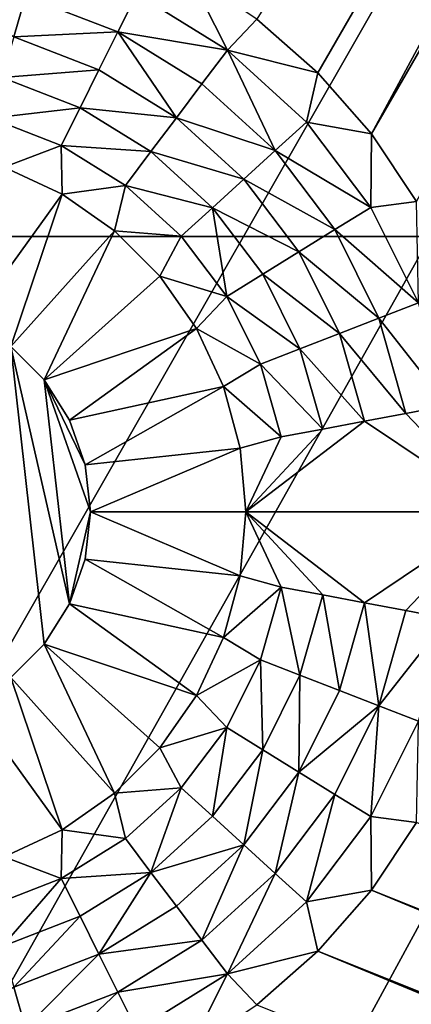
# Model space of a CAD drawing. Extents: x -487 to 107, y -43 to 253.
# Drawn here: x -412 to -411, y 17 to 20 of the extents above; entities that cross this region are included whole.
import ezdxf

# ---------------------------------------------------------------- set-up
doc = ezdxf.new("R2010")
doc.units = 0
doc.header["$MEASUREMENT"] = 0

msp = doc.modelspace()

# ---------------------------------------------------------------- linework, layer by layer
for points in [[(-480.919952, 141.128967, -686.396912), (-480.270203, 143.258026, -686.396912), (-273.14621, 19.507208, -686.396912)], [(-480.270203, 143.258026, -686.396912), (-271.60788, 21.116159, -686.396912), (-273.14621, 19.507208, -686.396912)], [(-450.85379, 19.507208, -686.396912), (-480.919952, 141.128967, -686.396912), (-273.14621, 19.507208, -686.396912)], [(-451.951904, 19.203377, -693.396912), (-453.486816, 20.822758, -693.396912), (-372.984955, 95.558014, -693.396912)], [(-450.85379, 19.507208, -692.396912), (-372.984955, 95.558014, -692.396912), (-452.39212, 21.116159, -692.396912)], [(-450.388336, 17.611652, -693.396912), (-451.951904, 19.203377, -693.396912), (-372.984955, 95.558014, -693.396912)], [(-449.286835, 17.92613, -692.396912), (-372.984955, 95.558014, -692.396912), (-450.85379, 19.507208, -692.396912)], [(-450.388336, 17.611652, -693.396912), (-372.984955, 95.558014, -693.396912), (-372.441986, 95.015038, -693.396912)], [(-449.286835, 17.92613, -692.396912), (-372.441986, 95.015038, -692.396912), (-372.984955, 95.558014, -692.396912)], [(-450.388336, 17.611652, -693.396912), (-372.441986, 95.015038, -693.396912), (-448.796631, 16.048088, -693.396912)], [(-449.286835, 17.92613, -692.396912), (-447.691772, 16.373436, -692.396912), (-372.441986, 95.015038, -692.396912)], [(-448.796631, 16.048088, -693.396912), (-372.441986, 95.015038, -693.396912), (-447.177246, 14.513185, -693.396912)], [(-447.691772, 16.373436, -692.396912), (-446.069061, 14.849627, -692.396912), (-372.441986, 95.015038, -692.396912)], [(-447.177246, 14.513185, -693.396912), (-372.441986, 95.015038, -693.396912), (-445.530731, 13.00743, -693.396912)], [(-446.069061, 14.849627, -692.396912), (-444.419281, 13.35519, -692.396912), (-372.441986, 95.015038, -692.396912)], [(-445.530731, 13.00743, -693.396912), (-372.441986, 95.015038, -693.396912), (-371.872192, 94.500259, -693.396912)], [(-444.419281, 13.35519, -692.396912), (-371.872192, 94.500259, -692.396912), (-372.441986, 95.015038, -692.396912)], [(-445.530731, 13.00743, -693.396912), (-371.872192, 94.500259, -693.396912), (-443.857605, 11.531303, -693.396912)], [(-444.419281, 13.35519, -692.396912), (-442.74295, 11.89061, -692.396912), (-371.872192, 94.500259, -692.396912)], [(-443.857605, 11.531303, -693.396912), (-371.872192, 94.500259, -693.396912), (-442.158386, 10.085276, -693.396912)], [(-442.74295, 11.89061, -692.396912), (-441.040588, 10.456358, -692.396912), (-371.872192, 94.500259, -692.396912)], [(-442.158386, 10.085276, -693.396912), (-371.872192, 94.500259, -693.396912), (-440.433624, 8.669807, -693.396912)], [(-441.040588, 10.456358, -692.396912), (-371.277069, 94.014999, -692.396912), (-371.872192, 94.500259, -692.396912)], [(-440.433624, 8.669807, -693.396912), (-371.872192, 94.500259, -693.396912), (-371.277069, 94.014999, -693.396912)], [(-441.040588, 10.456358, -692.396912), (-439.312744, 9.052896, -692.396912), (-371.277069, 94.014999, -692.396912)], [(-440.433624, 8.669807, -693.396912), (-371.277069, 94.014999, -693.396912), (-438.683868, 7.28535, -693.396912)], [(-439.312744, 9.052896, -692.396912), (-437.559967, 7.680677, -692.396912), (-371.277069, 94.014999, -692.396912)], [(-438.683868, 7.28535, -693.396912), (-371.277069, 94.014999, -693.396912), (-436.909698, 5.932345, -693.396912)], [(-437.559967, 7.680677, -692.396912), (-435.782867, 6.340143, -692.396912), (-371.277069, 94.014999, -692.396912)], [(-436.909698, 5.932345, -693.396912), (-371.277069, 94.014999, -693.396912), (-435.111664, 4.611222, -693.396912)], [(-435.782867, 6.340143, -692.396912), (-370.658142, 93.560509, -692.396912), (-371.277069, 94.014999, -692.396912)], [(-435.111664, 4.611222, -693.396912), (-371.277069, 94.014999, -693.396912), (-370.658142, 93.560509, -693.396912)], [(-435.782867, 6.340143, -692.396912), (-433.981995, 5.031725, -692.396912), (-370.658142, 93.560509, -692.396912)], [(-435.111664, 4.611222, -693.396912), (-370.658142, 93.560509, -693.396912), (-433.290344, 3.322403, -693.396912)], [(-433.981995, 5.031725, -692.396912), (-432.157928, 3.755846, -692.396912), (-370.658142, 93.560509, -692.396912)], [(-433.290344, 3.322403, -693.396912), (-370.658142, 93.560509, -693.396912), (-431.446289, 2.066298, -693.396912)], [(-432.157928, 3.755846, -692.396912), (-430.311218, 2.512917, -692.396912), (-370.658142, 93.560509, -692.396912)], [(-431.446289, 2.066298, -693.396912), (-370.658142, 93.560509, -693.396912), (-370.016968, 93.137947, -693.396912)], [(-430.311218, 2.512917, -692.396912), (-370.016968, 93.137947, -692.396912), (-370.658142, 93.560509, -692.396912)], [(-431.446289, 2.066298, -693.396912), (-370.016968, 93.137947, -693.396912), (-429.580109, 0.843308, -693.396912)], [(-430.311218, 2.512917, -692.396912), (-428.442535, 1.303337, -692.396912), (-370.016968, 93.137947, -692.396912)], [(-429.580109, 0.843308, -693.396912), (-370.016968, 93.137947, -693.396912), (-427.692383, -0.346177, -693.396912)], [(-428.442535, 1.303337, -692.396912), (-426.552399, 0.127498, -692.396912), (-370.016968, 93.137947, -692.396912)], [(-427.692383, -0.346177, -693.396912), (-370.016968, 93.137947, -693.396912), (-425.783752, -1.50178, -693.396912)], [(-426.552399, 0.127498, -692.396912), (-424.641479, -1.014223, -692.396912), (-370.016968, 93.137947, -692.396912)], [(-425.783752, -1.50178, -693.396912), (-370.016968, 93.137947, -693.396912), (-369.355225, 92.748398, -693.396912)], [(-424.641479, -1.014223, -692.396912), (-369.355225, 92.748398, -692.396912), (-370.016968, 93.137947, -692.396912)], [(-425.783752, -1.50178, -693.396912), (-369.355225, 92.748398, -693.396912), (-423.854797, -2.623131, -693.396912)], [(-424.641479, -1.014223, -692.396912), (-422.710388, -2.121456, -692.396912), (-369.355225, 92.748398, -692.396912)], [(-423.854797, -2.623131, -693.396912), (-369.355225, 92.748398, -693.396912), (-421.906128, -3.709874, -693.396912)], [(-422.710388, -2.121456, -692.396912), (-420.759705, -3.193846, -692.396912), (-369.355225, 92.748398, -692.396912)], [(-421.906128, -3.709874, -693.396912), (-369.355225, 92.748398, -693.396912), (-419.938354, -4.761661, -693.396912)], [(-420.759705, -3.193846, -692.396912), (-418.7901, -4.231047, -692.396912), (-369.355225, 92.748398, -692.396912)], [(-419.938354, -4.761661, -693.396912), (-369.355225, 92.748398, -693.396912), (-368.674622, 92.392868, -693.396912)], [(-418.7901, -4.231047, -692.396912), (-368.674622, 92.392868, -692.396912), (-369.355225, 92.748398, -692.396912)], [(-419.938354, -4.761661, -693.396912), (-368.674622, 92.392868, -693.396912), (-417.952148, -5.778159, -693.396912)], [(-418.7901, -4.231047, -692.396912), (-416.802216, -5.232724, -692.396912), (-368.674622, 92.392868, -692.396912)], [(-417.952148, -5.778159, -693.396912), (-368.674622, 92.392868, -693.396912), (-415.94812, -6.759042, -693.396912)], [(-416.802216, -5.232724, -692.396912), (-414.796631, -6.198555, -692.396912), (-368.674622, 92.392868, -692.396912)], [(-415.94812, -6.759042, -693.396912), (-368.674622, 92.392868, -693.396912), (-413.92688, -7.704, -693.396912)], [(-414.796631, -6.198555, -692.396912), (-412.774048, -7.128228, -692.396912), (-368.674622, 92.392868, -692.396912)], [(-413.92688, -7.704, -693.396912), (-368.674622, 92.392868, -693.396912), (-367.976868, 92.072273, -693.396912)], [(-412.774048, -7.128228, -692.396912), (-367.976868, 92.072273, -692.396912), (-368.674622, 92.392868, -692.396912)], [(-413.92688, -7.704, -693.396912), (-367.976868, 92.072273, -693.396912), (-411.889099, -8.612729, -693.396912)], [(-412.774048, -7.128228, -692.396912), (-410.735107, -8.021443, -692.396912), (-367.976868, 92.072273, -692.396912)], [(-411.889099, -8.612729, -693.396912), (-367.976868, 92.072273, -693.396912), (-409.835419, -9.484941, -693.396912)], [(-410.735107, -8.021443, -692.396912), (-408.68045, -8.877914, -692.396912), (-367.976868, 92.072273, -692.396912)], [(-411.160736, 20.276812, -685.396912), (-410.944366, 20.087069, -685.396912), (-406.319397, 28.09774, -685.396912)], [(-410.754608, 19.870708, -685.396912), (-406.319397, 28.09774, -685.396912), (-410.944366, 20.087069, -685.396912)], [(-410.754608, 19.870708, -685.396912), (-406.03717, 28.041599, -685.396912), (-406.319397, 28.09774, -685.396912)], [(-410.594757, 19.631433, -685.396912), (-406.03717, 28.041599, -685.396912), (-410.754608, 19.870708, -685.396912)], [(-411.980042, 20.358904, -683.663574), (-412.324677, 20.423328, -683.663574), (-412.021088, 20.214628, -682.796875)], [(-411.264587, 20.16737, -684.530212), (-411.399994, 20.436689, -685.396912), (-411.586243, 20.366518, -684.530212)], [(-411.264587, 20.16737, -684.530212), (-411.160736, 20.276812, -685.396912), (-411.399994, 20.436689, -685.396912)], [(-411.653107, 20.232244, -683.663574), (-411.980042, 20.358904, -683.663574), (-412.021088, 20.214628, -682.796875)], [(-411.586243, 20.366518, -684.530212), (-411.980042, 20.358904, -683.663574), (-411.653107, 20.232244, -683.663574)], [(-411.264587, 20.16737, -684.530212), (-411.586243, 20.366518, -684.530212), (-411.653107, 20.232244, -683.663574)], [(-411.264587, 20.16737, -684.530212), (-410.944366, 20.087069, -685.396912), (-411.160736, 20.276812, -685.396912)], [(-411.653107, 20.232244, -683.663574), (-412.021088, 20.214628, -682.796875), (-411.719971, 20.097969, -682.796875)], [(-411.653107, 20.232244, -683.663574), (-411.719971, 20.097969, -682.796875), (-411.445404, 19.927965, -682.796875)], [(-411.35498, 20.047667, -683.663574), (-411.653107, 20.232244, -683.663574), (-411.445404, 19.927965, -682.796875)], [(-411.264587, 20.16737, -684.530212), (-411.653107, 20.232244, -683.663574), (-411.35498, 20.047667, -683.663574)], [(-411.719971, 20.097969, -682.796875), (-412.021088, 20.214628, -682.796875), (-412.062134, 20.070354, -681.930237)], [(-411.264587, 20.16737, -684.530212), (-411.35498, 20.047667, -683.663574), (-411.095886, 19.811457, -683.663574)], [(-410.985046, 19.91251, -684.530212), (-411.264587, 20.16737, -684.530212), (-411.095886, 19.811457, -683.663574)], [(-410.985046, 19.91251, -684.530212), (-410.944366, 20.087069, -685.396912), (-411.264587, 20.16737, -684.530212)], [(-411.719971, 20.097969, -682.796875), (-412.062134, 20.070354, -681.930237), (-411.786804, 19.963696, -681.930237)], [(-411.445404, 19.927965, -682.796875), (-411.719971, 20.097969, -682.796875), (-411.786804, 19.963696, -681.930237)], [(-411.786804, 19.963696, -681.930237), (-412.062134, 20.070354, -681.930237), (-412.10318, 19.926081, -681.063538)], [(-410.985046, 19.91251, -684.530212), (-410.754608, 19.870708, -685.396912), (-410.944366, 20.087069, -685.396912)], [(-411.095886, 19.811457, -683.663574), (-411.35498, 20.047667, -683.663574), (-411.445404, 19.927965, -682.796875)], [(-411.786804, 19.963696, -681.930237), (-412.10318, 19.926081, -681.063538), (-411.853668, 19.82942, -681.063538)], [(-411.535797, 19.808262, -681.930237), (-411.786804, 19.963696, -681.930237), (-411.853668, 19.82942, -681.063538)], [(-411.445404, 19.927965, -682.796875), (-411.786804, 19.963696, -681.930237), (-411.535797, 19.808262, -681.930237)], [(-411.853668, 19.82942, -681.063538), (-412.10318, 19.926081, -681.063538), (-412.055359, 19.753035, -680.196899)], [(-411.206726, 19.710402, -682.796875), (-411.445404, 19.927965, -682.796875), (-411.535797, 19.808262, -681.930237)], [(-411.095886, 19.811457, -683.663574), (-411.445404, 19.927965, -682.796875), (-411.206726, 19.710402, -682.796875)], [(-410.75705, 19.61062, -684.530212), (-410.985046, 19.91251, -684.530212), (-411.095886, 19.811457, -683.663574)], [(-410.75705, 19.61062, -684.530212), (-410.754608, 19.870708, -685.396912), (-410.985046, 19.91251, -684.530212)], [(-410.75705, 19.61062, -684.530212), (-410.594757, 19.631433, -685.396912), (-410.754608, 19.870708, -685.396912)], [(-411.853668, 19.82942, -681.063538), (-412.055359, 19.753035, -680.196899), (-411.850006, 19.657267, -680.196899)], [(-411.62619, 19.688559, -681.063538), (-411.853668, 19.82942, -681.063538), (-411.850006, 19.657267, -680.196899)], [(-411.535797, 19.808262, -681.930237), (-411.853668, 19.82942, -681.063538), (-411.62619, 19.688559, -681.063538)], [(-410.884583, 19.531656, -683.663574), (-411.095886, 19.811457, -683.663574), (-411.206726, 19.710402, -682.796875)], [(-410.75705, 19.61062, -684.530212), (-411.095886, 19.811457, -683.663574), (-410.884583, 19.531656, -683.663574)], [(-411.317596, 19.609346, -681.930237), (-411.535797, 19.808262, -681.930237), (-411.62619, 19.688559, -681.063538)], [(-411.206726, 19.710402, -682.796875), (-411.535797, 19.808262, -681.930237), (-411.317596, 19.609346, -681.930237)], [(-411.850006, 19.657267, -680.196899), (-412.055359, 19.753035, -680.196899), (-412.174591, 19.207161, -680.196899)], [(-411.012115, 19.45269, -682.796875), (-411.206726, 19.710402, -682.796875), (-411.317596, 19.609346, -681.930237)], [(-410.884583, 19.531656, -683.663574), (-411.206726, 19.710402, -682.796875), (-411.012115, 19.45269, -682.796875)], [(-411.62619, 19.688559, -681.063538), (-411.850006, 19.657267, -680.196899), (-411.664368, 19.527292, -680.196899)], [(-411.428436, 19.508293, -681.063538), (-411.62619, 19.688559, -681.063538), (-411.664368, 19.527292, -680.196899)], [(-411.317596, 19.609346, -681.930237), (-411.62619, 19.688559, -681.063538), (-411.428436, 19.508293, -681.063538)], [(-411.850006, 19.657267, -680.196899), (-412.174591, 19.207161, -680.196899), (-412.032379, 19.117807, -680.196899)], [(-411.664368, 19.527292, -680.196899), (-411.850006, 19.657267, -680.196899), (-412.032379, 19.117807, -680.196899)], [(-411.317596, 19.609346, -681.930237), (-411.428436, 19.508293, -681.063538), (-411.267181, 19.294762, -681.063538)], [(-411.139648, 19.373726, -681.930237), (-411.317596, 19.609346, -681.930237), (-411.267181, 19.294762, -681.063538)], [(-411.012115, 19.45269, -682.796875), (-411.317596, 19.609346, -681.930237), (-411.139648, 19.373726, -681.930237)], [(-410.58844, 19.27198, -684.530212), (-410.75705, 19.61062, -684.530212), (-410.884583, 19.531656, -683.663574)], [(-410.58844, 19.27198, -684.530212), (-410.594757, 19.631433, -685.396912), (-410.75705, 19.61062, -684.530212)], [(-450.85379, 19.507208, -686.396912), (-273.14621, 19.507208, -686.396912), (-354.213989, -17.755314, -686.396912)], [(-449.286835, 17.92613, -686.396912), (-450.85379, 19.507208, -686.396912), (-354.213989, -17.755314, -686.396912)], [(-411.664368, 19.527292, -680.196899), (-412.032379, 19.117807, -680.196899), (-411.913635, 18.999052, -680.196899)], [(-411.50415, 19.367058, -680.196899), (-411.664368, 19.527292, -680.196899), (-411.913635, 18.999052, -680.196899)], [(-411.428436, 19.508293, -681.063538), (-411.664368, 19.527292, -680.196899), (-411.50415, 19.367058, -680.196899)], [(-411.267181, 19.294762, -681.063538), (-411.428436, 19.508293, -681.063538), (-411.50415, 19.367058, -680.196899)], [(-410.728302, 19.217793, -683.663574), (-410.884583, 19.531656, -683.663574), (-411.012115, 19.45269, -682.796875)], [(-410.58844, 19.27198, -684.530212), (-410.884583, 19.531656, -683.663574), (-410.728302, 19.217793, -683.663574)], [(-410.868164, 19.163607, -682.796875), (-411.012115, 19.45269, -682.796875), (-411.139648, 19.373726, -681.930237)], [(-410.728302, 19.217793, -683.663574), (-411.012115, 19.45269, -682.796875), (-410.868164, 19.163607, -682.796875)], [(-411.50415, 19.367058, -680.196899), (-411.913635, 18.999052, -680.196899), (-411.374176, 19.181435, -680.196899)], [(-411.267181, 19.294762, -681.063538), (-411.50415, 19.367058, -680.196899), (-411.374176, 19.181435, -680.196899)], [(-411.008057, 19.109421, -681.930237), (-411.139648, 19.373726, -681.930237), (-411.267181, 19.294762, -681.063538)], [(-410.868164, 19.163607, -682.796875), (-411.139648, 19.373726, -681.930237), (-411.008057, 19.109421, -681.930237)], [(-411.147919, 19.055235, -681.063538), (-411.267181, 19.294762, -681.063538), (-411.374176, 19.181435, -680.196899)], [(-411.008057, 19.109421, -681.930237), (-411.267181, 19.294762, -681.063538), (-411.147919, 19.055235, -681.063538)], [(-410.484894, 18.908121, -684.530212), (-410.58844, 19.27198, -684.530212), (-410.728302, 19.217793, -683.663574)], [(-410.632355, 18.880558, -683.663574), (-410.728302, 19.217793, -683.663574), (-410.868164, 19.163607, -682.796875)], [(-410.484894, 18.908121, -684.530212), (-410.728302, 19.217793, -683.663574), (-410.632355, 18.880558, -683.663574)], [(-411.374176, 19.181435, -680.196899), (-411.913635, 18.999052, -680.196899), (-411.82428, 18.856848, -680.196899)], [(-411.374176, 19.181435, -680.196899), (-411.82428, 18.856848, -680.196899), (-411.278412, 18.976061, -680.196899)], [(-411.147919, 19.055235, -681.063538), (-411.374176, 19.181435, -680.196899), (-411.278412, 18.976061, -680.196899)], [(-410.779785, 18.852997, -682.796875), (-410.868164, 19.163607, -682.796875), (-411.008057, 19.109421, -681.930237)], [(-410.632355, 18.880558, -683.663574), (-410.868164, 19.163607, -682.796875), (-410.779785, 18.852997, -682.796875)], [(-412.032379, 19.117807, -680.196899), (-412.032379, 19.117807, -685.396912), (-411.913635, 18.999052, -685.396912)], [(-412.032379, 19.117807, -680.196899), (-411.913635, 18.999052, -685.396912), (-411.913635, 18.999052, -680.196899)], [(-412.032379, 19.117807, -685.396912), (-412.032379, 17.945061, -685.396912), (-411.913635, 18.063816, -685.396912)], [(-412.032379, 19.117807, -685.396912), (-411.913635, 18.063816, -685.396912), (-411.82428, 18.206022, -685.396912)], [(-412.032379, 19.117807, -685.396912), (-411.82428, 18.206022, -685.396912), (-411.913635, 18.999052, -685.396912)], [(-410.927246, 18.825434, -681.930237), (-411.008057, 19.109421, -681.930237), (-411.147919, 19.055235, -681.063538)], [(-410.779785, 18.852997, -682.796875), (-411.008057, 19.109421, -681.930237), (-410.927246, 18.825434, -681.930237)], [(-411.074677, 18.797871, -681.063538), (-411.147919, 19.055235, -681.063538), (-411.278412, 18.976061, -680.196899)], [(-410.927246, 18.825434, -681.930237), (-411.147919, 19.055235, -681.063538), (-411.074677, 18.797871, -681.063538)], [(-411.913635, 18.999052, -680.196899), (-411.913635, 18.999052, -685.396912), (-411.82428, 18.856848, -685.396912)], [(-411.913635, 18.999052, -680.196899), (-411.82428, 18.856848, -685.396912), (-411.82428, 18.856848, -680.196899)], [(-411.913635, 18.999052, -685.396912), (-411.75, 18.531435, -685.396912), (-411.768799, 18.698324, -685.396912)], [(-411.913635, 18.999052, -685.396912), (-411.768799, 18.698324, -685.396912), (-411.82428, 18.856848, -685.396912)], [(-411.913635, 18.999052, -685.396912), (-411.82428, 18.206022, -685.396912), (-411.75, 18.531435, -685.396912)], [(-411.278412, 18.976061, -680.196899), (-411.82428, 18.856848, -680.196899), (-411.768799, 18.698324, -680.196899)], [(-411.278412, 18.976061, -680.196899), (-411.768799, 18.698324, -680.196899), (-411.219757, 18.757177, -680.196899)], [(-411.074677, 18.797871, -681.063538), (-411.278412, 18.976061, -680.196899), (-411.219757, 18.757177, -680.196899)], [(-410.484894, 18.908121, -684.530212), (-410.632355, 18.880558, -683.663574), (-410.299988, 18.531435, -685.396912)], [(-410.632355, 18.880558, -683.663574), (-410.779785, 18.852997, -682.796875), (-410.299988, 18.531435, -685.396912)], [(-411.82428, 18.856848, -680.196899), (-411.82428, 18.856848, -685.396912), (-411.768799, 18.698324, -685.396912)], [(-411.82428, 18.856848, -680.196899), (-411.768799, 18.698324, -685.396912), (-411.768799, 18.698324, -680.196899)], [(-410.779785, 18.852997, -682.796875), (-410.927246, 18.825434, -681.930237), (-411.200012, 18.531435, -680.196899)], [(-410.779785, 18.852997, -682.796875), (-411.200012, 18.531435, -680.196899), (-410.299988, 18.531435, -685.396912)], [(-410.927246, 18.825434, -681.930237), (-411.074677, 18.797871, -681.063538), (-411.200012, 18.531435, -680.196899)], [(-411.074677, 18.797871, -681.063538), (-411.219757, 18.757177, -680.196899), (-411.200012, 18.531435, -680.196899)], [(-411.219757, 18.757177, -680.196899), (-411.768799, 18.698324, -680.196899), (-411.75, 18.531435, -680.196899)], [(-411.219757, 18.757177, -680.196899), (-411.75, 18.531435, -680.196899), (-411.200012, 18.531435, -680.196899)], [(-411.768799, 18.698324, -680.196899), (-411.75, 18.531435, -685.396912), (-411.75, 18.531435, -680.196899)], [(-411.768799, 18.698324, -680.196899), (-411.768799, 18.698324, -685.396912), (-411.75, 18.531435, -685.396912)], [(-411.75, 18.531435, -685.396912), (-411.82428, 18.206022, -685.396912), (-411.768799, 18.364544, -685.396912)], [(-411.219757, 18.305691, -680.196899), (-411.75, 18.531435, -680.196899), (-411.768799, 18.364544, -680.196899)], [(-411.75, 18.531435, -680.196899), (-411.75, 18.531435, -685.396912), (-411.768799, 18.364544, -685.396912)], [(-411.75, 18.531435, -680.196899), (-411.768799, 18.364544, -685.396912), (-411.768799, 18.364544, -680.196899)], [(-411.200012, 18.531435, -680.196899), (-411.75, 18.531435, -680.196899), (-411.219757, 18.305691, -680.196899)], [(-411.074677, 18.264997, -681.063538), (-411.200012, 18.531435, -680.196899), (-411.219757, 18.305691, -680.196899)], [(-410.927246, 18.237434, -681.930237), (-411.200012, 18.531435, -680.196899), (-411.074677, 18.264997, -681.063538)], [(-410.779785, 18.209873, -682.796875), (-410.299988, 18.531435, -685.396912), (-411.200012, 18.531435, -680.196899)], [(-410.779785, 18.209873, -682.796875), (-411.200012, 18.531435, -680.196899), (-410.927246, 18.237434, -681.930237)], [(-410.632355, 18.18231, -683.663574), (-410.299988, 18.531435, -685.396912), (-410.779785, 18.209873, -682.796875)], [(-410.484894, 18.154747, -684.530212), (-410.299988, 18.531435, -685.396912), (-410.632355, 18.18231, -683.663574)], [(-411.278412, 18.086807, -680.196899), (-411.768799, 18.364544, -680.196899), (-411.82428, 18.206022, -680.196899)], [(-411.768799, 18.364544, -680.196899), (-411.768799, 18.364544, -685.396912), (-411.82428, 18.206022, -685.396912)], [(-411.768799, 18.364544, -680.196899), (-411.82428, 18.206022, -685.396912), (-411.82428, 18.206022, -680.196899)], [(-411.219757, 18.305691, -680.196899), (-411.768799, 18.364544, -680.196899), (-411.278412, 18.086807, -680.196899)], [(-411.074677, 18.264997, -681.063538), (-411.219757, 18.305691, -680.196899), (-411.278412, 18.086807, -680.196899)], [(-411.147919, 18.007633, -681.063538), (-411.074677, 18.264997, -681.063538), (-411.278412, 18.086807, -680.196899)], [(-411.008057, 17.953447, -681.930237), (-411.074677, 18.264997, -681.063538), (-411.147919, 18.007633, -681.063538)], [(-411.008057, 17.953447, -681.930237), (-410.927246, 18.237434, -681.930237), (-411.074677, 18.264997, -681.063538)], [(-410.868164, 17.899261, -682.796875), (-410.927246, 18.237434, -681.930237), (-411.008057, 17.953447, -681.930237)], [(-410.868164, 17.899261, -682.796875), (-410.779785, 18.209873, -682.796875), (-410.927246, 18.237434, -681.930237)], [(-410.728302, 17.845076, -683.663574), (-410.779785, 18.209873, -682.796875), (-410.868164, 17.899261, -682.796875)], [(-410.728302, 17.845076, -683.663574), (-410.632355, 18.18231, -683.663574), (-410.779785, 18.209873, -682.796875)], [(-411.374176, 17.881433, -680.196899), (-411.82428, 18.206022, -680.196899), (-411.913635, 18.063816, -680.196899)], [(-411.82428, 18.206022, -680.196899), (-411.82428, 18.206022, -685.396912), (-411.913635, 18.063816, -685.396912)], [(-411.82428, 18.206022, -680.196899), (-411.913635, 18.063816, -685.396912), (-411.913635, 18.063816, -680.196899)], [(-411.278412, 18.086807, -680.196899), (-411.82428, 18.206022, -680.196899), (-411.374176, 17.881433, -680.196899)], [(-410.484894, 18.154747, -684.530212), (-410.632355, 18.18231, -683.663574), (-410.728302, 17.845076, -683.663574)], [(-410.58844, 17.79089, -684.530212), (-410.484894, 18.154747, -684.530212), (-410.728302, 17.845076, -683.663574)], [(-411.147919, 18.007633, -681.063538), (-411.278412, 18.086807, -680.196899), (-411.374176, 17.881433, -680.196899)], [(-411.913635, 18.063816, -680.196899), (-412.032379, 17.945061, -680.196899), (-411.664368, 17.535576, -680.196899)], [(-411.913635, 18.063816, -680.196899), (-411.913635, 18.063816, -685.396912), (-412.032379, 17.945061, -685.396912)], [(-411.913635, 18.063816, -680.196899), (-412.032379, 17.945061, -685.396912), (-412.032379, 17.945061, -680.196899)], [(-411.50415, 17.69581, -680.196899), (-411.913635, 18.063816, -680.196899), (-411.664368, 17.535576, -680.196899)], [(-411.374176, 17.881433, -680.196899), (-411.913635, 18.063816, -680.196899), (-411.50415, 17.69581, -680.196899)], [(-411.267181, 17.768108, -681.063538), (-411.147919, 18.007633, -681.063538), (-411.374176, 17.881433, -680.196899)], [(-411.139648, 17.689142, -681.930237), (-411.147919, 18.007633, -681.063538), (-411.267181, 17.768108, -681.063538)], [(-411.139648, 17.689142, -681.930237), (-411.008057, 17.953447, -681.930237), (-411.147919, 18.007633, -681.063538)], [(-412.032379, 17.945061, -680.196899), (-412.174591, 17.855707, -680.196899), (-411.850006, 17.405602, -680.196899)], [(-412.032379, 17.945061, -680.196899), (-411.850006, 17.405602, -680.196899), (-411.664368, 17.535576, -680.196899)], [(-411.012115, 17.610178, -682.796875), (-411.008057, 17.953447, -681.930237), (-411.139648, 17.689142, -681.930237)], [(-411.012115, 17.610178, -682.796875), (-410.868164, 17.899261, -682.796875), (-411.008057, 17.953447, -681.930237)], [(-449.286835, 17.92613, -686.396912), (-354.213989, -17.755314, -686.396912), (-437.559967, 7.680677, -686.396912)], [(-410.728302, 17.845076, -683.663574), (-410.868164, 17.899261, -682.796875), (-411.012115, 17.610178, -682.796875)], [(-411.267181, 17.768108, -681.063538), (-411.374176, 17.881433, -680.196899), (-411.50415, 17.69581, -680.196899)], [(-412.174591, 17.855707, -680.196899), (-412.055359, 17.309834, -680.196899), (-411.850006, 17.405602, -680.196899)], [(-410.884583, 17.531214, -683.663574), (-410.728302, 17.845076, -683.663574), (-411.012115, 17.610178, -682.796875)], [(-410.75705, 17.452248, -684.530212), (-410.728302, 17.845076, -683.663574), (-410.884583, 17.531214, -683.663574)], [(-410.75705, 17.452248, -684.530212), (-410.58844, 17.79089, -684.530212), (-410.728302, 17.845076, -683.663574)], [(-410.75705, 17.452248, -684.530212), (-410.594757, 17.431435, -685.396912), (-410.58844, 17.79089, -684.530212)], [(-411.428436, 17.554575, -681.063538), (-411.267181, 17.768108, -681.063538), (-411.50415, 17.69581, -680.196899)], [(-411.317596, 17.453522, -681.930237), (-411.267181, 17.768108, -681.063538), (-411.428436, 17.554575, -681.063538)], [(-411.317596, 17.453522, -681.930237), (-411.139648, 17.689142, -681.930237), (-411.267181, 17.768108, -681.063538)], [(-411.428436, 17.554575, -681.063538), (-411.50415, 17.69581, -680.196899), (-411.664368, 17.535576, -680.196899)], [(-411.206726, 17.352467, -682.796875), (-411.139648, 17.689142, -681.930237), (-411.317596, 17.453522, -681.930237)], [(-411.206726, 17.352467, -682.796875), (-411.012115, 17.610178, -682.796875), (-411.139648, 17.689142, -681.930237)], [(-411.095886, 17.251413, -683.663574), (-411.012115, 17.610178, -682.796875), (-411.206726, 17.352467, -682.796875)], [(-411.095886, 17.251413, -683.663574), (-410.884583, 17.531214, -683.663574), (-411.012115, 17.610178, -682.796875)], [(-411.62619, 17.37431, -681.063538), (-411.428436, 17.554575, -681.063538), (-411.664368, 17.535576, -680.196899)], [(-411.535797, 17.254606, -681.930237), (-411.428436, 17.554575, -681.063538), (-411.62619, 17.37431, -681.063538)], [(-411.535797, 17.254606, -681.930237), (-411.317596, 17.453522, -681.930237), (-411.428436, 17.554575, -681.063538)], [(-411.62619, 17.37431, -681.063538), (-411.664368, 17.535576, -680.196899), (-411.850006, 17.405602, -680.196899)], [(-410.985046, 17.150358, -684.530212), (-410.884583, 17.531214, -683.663574), (-411.095886, 17.251413, -683.663574)], [(-410.985046, 17.150358, -684.530212), (-410.75705, 17.452248, -684.530212), (-410.884583, 17.531214, -683.663574)], [(-411.206726, 17.352467, -682.796875), (-411.317596, 17.453522, -681.930237), (-411.535797, 17.254606, -681.930237)], [(-410.985046, 17.150358, -684.530212), (-410.754608, 17.19216, -685.396912), (-410.75705, 17.452248, -684.530212)], [(-410.75705, 17.452248, -684.530212), (-410.754608, 17.19216, -685.396912), (-410.594757, 17.431435, -685.396912)], [(-411.853668, 17.233448, -681.063538), (-411.850006, 17.405602, -680.196899), (-412.055359, 17.309834, -680.196899)], [(-411.853668, 17.233448, -681.063538), (-411.62619, 17.37431, -681.063538), (-411.850006, 17.405602, -680.196899)], [(-410.754608, 17.19216, -685.396912), (-390.265747, 9.010894, -685.396912), (-410.594757, 17.431435, -685.396912)], [(-411.535797, 17.254606, -681.930237), (-411.62619, 17.37431, -681.063538), (-411.853668, 17.233448, -681.063538)], [(-411.445404, 17.134905, -682.796875), (-411.206726, 17.352467, -682.796875), (-411.535797, 17.254606, -681.930237)], [(-411.35498, 17.015202, -683.663574), (-411.206726, 17.352467, -682.796875), (-411.445404, 17.134905, -682.796875)], [(-411.35498, 17.015202, -683.663574), (-411.095886, 17.251413, -683.663574), (-411.206726, 17.352467, -682.796875)], [(-412.10318, 17.136787, -681.063538), (-411.853668, 17.233448, -681.063538), (-412.055359, 17.309834, -680.196899)], [(-412.062134, 16.992514, -681.930237), (-411.853668, 17.233448, -681.063538), (-412.10318, 17.136787, -681.063538)], [(-412.062134, 16.992514, -681.930237), (-411.786804, 17.099173, -681.930237), (-411.853668, 17.233448, -681.063538)], [(-411.786804, 17.099173, -681.930237), (-411.535797, 17.254606, -681.930237), (-411.853668, 17.233448, -681.063538)], [(-411.719971, 16.964899, -682.796875), (-411.535797, 17.254606, -681.930237), (-411.786804, 17.099173, -681.930237)], [(-411.719971, 16.964899, -682.796875), (-411.445404, 17.134905, -682.796875), (-411.535797, 17.254606, -681.930237)], [(-411.264587, 16.895498, -684.530212), (-411.095886, 17.251413, -683.663574), (-411.35498, 17.015202, -683.663574)], [(-411.264587, 16.895498, -684.530212), (-410.985046, 17.150358, -684.530212), (-411.095886, 17.251413, -683.663574)], [(-410.985046, 17.150358, -684.530212), (-410.944366, 16.9758, -685.396912), (-410.754608, 17.19216, -685.396912)], [(-410.944366, 16.9758, -685.396912), (-390.321899, 8.728649, -685.396912), (-410.754608, 17.19216, -685.396912)], [(-410.754608, 17.19216, -685.396912), (-390.321899, 8.728649, -685.396912), (-390.265747, 9.010894, -685.396912)], [(-411.35498, 17.015202, -683.663574), (-411.445404, 17.134905, -682.796875), (-411.719971, 16.964899, -682.796875)], [(-411.264587, 16.895498, -684.530212), (-410.944366, 16.9758, -685.396912), (-410.985046, 17.150358, -684.530212)], [(-412.021088, 16.84824, -682.796875), (-411.786804, 17.099173, -681.930237), (-412.062134, 16.992514, -681.930237)], [(-412.021088, 16.84824, -682.796875), (-411.719971, 16.964899, -682.796875), (-411.786804, 17.099173, -681.930237)], [(-411.653107, 16.830624, -683.663574), (-411.35498, 17.015202, -683.663574), (-411.719971, 16.964899, -682.796875)], [(-411.264587, 16.895498, -684.530212), (-411.35498, 17.015202, -683.663574), (-411.653107, 16.830624, -683.663574)], [(-411.980042, 16.703966, -683.663574), (-411.719971, 16.964899, -682.796875), (-412.021088, 16.84824, -682.796875)], [(-411.980042, 16.703966, -683.663574), (-411.653107, 16.830624, -683.663574), (-411.719971, 16.964899, -682.796875)], [(-411.264587, 16.895498, -684.530212), (-411.160736, 16.786057, -685.396912), (-410.944366, 16.9758, -685.396912)], [(-411.160736, 16.786057, -685.396912), (-390.340729, 8.441491, -685.396912), (-410.944366, 16.9758, -685.396912)], [(-410.944366, 16.9758, -685.396912), (-390.340729, 8.441491, -685.396912), (-390.321899, 8.728649, -685.396912)], [(-411.586243, 16.69635, -684.530212), (-411.264587, 16.895498, -684.530212), (-411.653107, 16.830624, -683.663574)], [(-411.586243, 16.69635, -684.530212), (-411.399994, 16.626179, -685.396912), (-411.264587, 16.895498, -684.530212)], [(-411.264587, 16.895498, -684.530212), (-411.399994, 16.626179, -685.396912), (-411.160736, 16.786057, -685.396912)], [(-412.324677, 16.63954, -683.663574), (-411.980042, 16.703966, -683.663574), (-412.021088, 16.84824, -682.796875)], [(-411.938995, 16.559692, -684.530212), (-411.653107, 16.830624, -683.663574), (-411.980042, 16.703966, -683.663574)], [(-411.938995, 16.559692, -684.530212), (-411.586243, 16.69635, -684.530212), (-411.653107, 16.830624, -683.663574)]]:
    msp.add_3dface(points)

doc.saveas('drawing.dxf')
